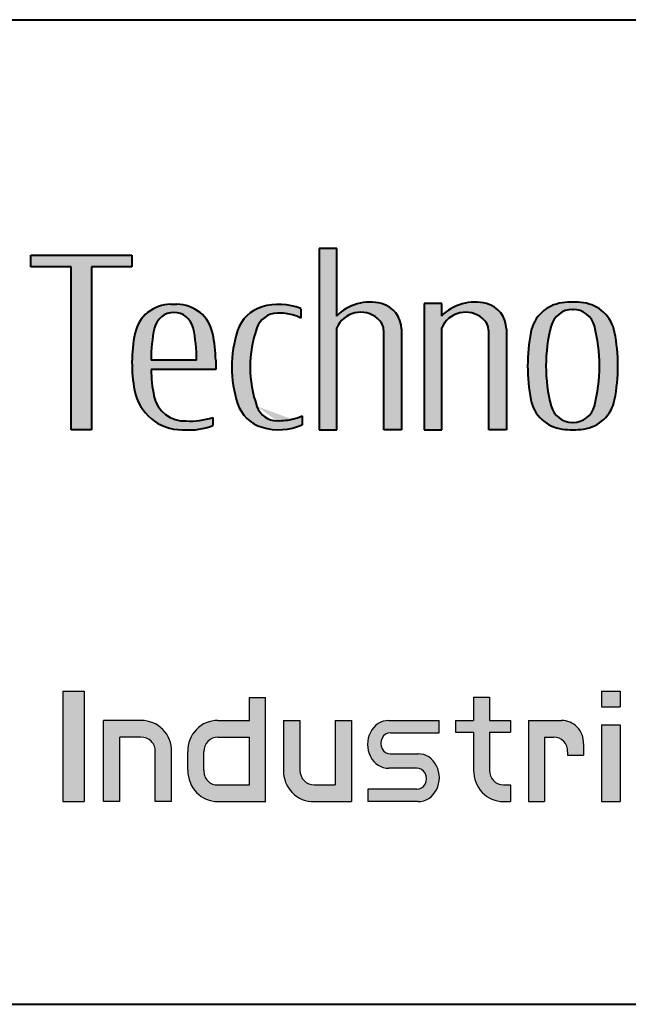
# Model space of a CAD drawing. Units: millimetres. Extents: x 0 to 462, y 0 to 300.
# Drawn here: x 200 to 223, y 0 to 37 of the extents above; entities that cross this region are included whole.
import ezdxf
from ezdxf.enums import TextEntityAlignment as Align

# ---------------------------------------------------------------- set-up
doc = ezdxf.new("R2010")
doc.units = ezdxf.units.MM
doc.header["$LTSCALE"] = 1.666666666666666
doc.layers.get('0').update_dxf_attribs({"lineweight": 40})
doc.layers.add('AM_0', color=7, linetype='Continuous', lineweight=40)
doc.layers.add('AM_8', color=1, linetype='Continuous', lineweight=25)
doc.layers.add('PV0001_1', color=7, linetype='Continuous')
doc.styles.get("Standard").update_dxf_attribs({"font": 'ISOCP.SHX', "bigfont": 'EXTFONT.SHX'})
doc.styles.add('図番1', font='isoct.shx', dxfattribs={"width": 0.9, "bigfont": 'extfont.shx'})

# ---------------------------------------------------------------- blocks, each defined once
blk = doc.blocks.new('A4枠')
blk.add_line((0, 0), (277, 0))
blk = doc.blocks.new('SDT_LOGO2')
at = {"layer": 'AM_8', "linetype": 'Continuous'}
h = blk.add_hatch(color=7, dxfattribs=at)
h.paths.add_polyline_path([(706.926435217142, 106), (675.4999999999999, 106), (675.4999999999998, -4), (706.926435217142, -3.999999999999985, 0.3410859271401428), (740.7862482880275, 22.13924050632918, 0.1286782391429005), (740.7862482880274, 79.86075949367081, 0.3410859271401421)])
h.paths.add_polyline_path([(726.619723205285, 78.58620689655167, -0.1406600338084114), (726.619723205285, 23.41379310344821, -0.3345303335094094), (700.1867993238315, 3.500000000000014), (689.4999999999998, 3.500000000000028), (689.4999999999998, 98.50000000000001), (700.1867993238317, 98.50000000000001, -0.3345303335094083)], flags=16)
h.paths.add_polyline_path([(768.4999999999997, 61.00000000000012, -0.3164090202973427), (793.4999999999998, 71.00000000000001), (793.4999999999998, 81.50000000000001, 0.0086611490964572), (787.499999999999, 81.44802920680605, 0.2568143190868585), (768.4999999999998, 71.00000000000001), (768.4999999999998, 79.50000000000001), (756.4999999999998, 79.50000000000001), (756.4999999999998, -3.999999999999985), (768.4999999999998, -3.999999999999985)])
h.paths.add_polyline_path([(812.9999999999999, 81.50000000000001), (800.9999999999999, 81.50000000000001), (800.9999999999999, -3.999999999999985), (812.9999999999999, -3.999999999999985)])
h.paths.add_polyline_path([(833.9999999999999, 81.50000000000001), (821.9999999999997, 81.50000000000001), (848.4999999999997, -3.999999999999971), (859.9999999999999, -3.999999999999985), (886.4999999999994, 81.49999999999999), (875.9999999999998, 81.50000000000003), (854.9999999999997, 13.74528301886765)])
h.paths.add_polyline_path([(945.0258563056095, 61.4429969120183, 0.3570496213712738), (920.5193922292126, 81.50000000000001, -0.0084147300737333), (916.480607770787, 81.50000000000001, 0.3570496213717267), (891.9741436943821, 61.44299691197893, 0.0943039167037733), (891.5971520929309, 23.66891891891866, 0.3536733665721598), (925.8207587144243, -4.000000000000071, 0.1163806607673299), (944.9999999999997, -0.9999999999998721), (944.9999999999997, 4.243631520173252, -0.0859038531499016), (926.9398611033912, 2.032136298372392, -0.3728330553293542), (904.9607001575237, 19.04478022459359, -0.0452431717540562), (903.0153136725424, 37.00000000000001), (947, 37.00000000000001), (946.9999999999997, 43.50000000000046, 0.0437535346821623)])
h.paths.add_polyline_path([(933.9987159734487, 43.50000000000001), (902.9999999999997, 43.50000000000001, -0.0551058088234974), (905.3115361544632, 65.3834738415634, -0.8048997498788631), (931.6878612716761, 65.3862285216214, -0.0551872851724859)], flags=16)
h.paths.add_polyline_path([(798.2499999999999, 103.75, 1), (815.7499999999998, 103.75, 1)])
h.paths.add_polyline_path([(1030.999999999999, 114.9999999999998), (961.9999999999997, 114.9999999999999), (961.9999999999997, 106.9999999999998), (989.4999999999997, 106.9999999999998), (989.4999999999997, -3.999999999999985), (1003.499999999999, -3.999999999999985), (1003.499999999999, 106.9999999999998), (1030.999999999999, 106.9999999999999)])
h.paths.add_polyline_path([(1086.02585630561, 61.44299691201259, 0.3570496213713341), (1061.519392229212, 81.50000000000001, -0.0084147300737352), (1057.480607770786, 81.50000000000001, 0.3570496213721152), (1032.974143694375, 61.44299691194463, 0.096242848932804), (1032.737639760746, 22.90518505136147, 0.3607954943485522), (1065.169926617233, -3.999999999999971, 0.003439274217154), (1066.820758714423, -4, 0.1163806607673367), (1085.999999999999, -0.9999999999998721), (1086, 4.500000000000056, -0.0996762906855947), (1067.939861103391, 2.032136298372378, -0.3728330553293511), (1045.960700157523, 19.04478022459359, -0.0452431717540562), (1044.015313672542, 37.00000000000001), (1087.999999999999, 37.00000000000001), (1087.999999999999, 43.50000000000081, 0.0437535346821473)])
h.paths.add_polyline_path([(1074.998715973448, 43.50000000000001), (1043.999999999999, 43.50000000000001, -0.0551058088234974), (1046.311536154463, 65.3834738415634, -0.8048997498788631), (1072.687861271676, 65.3862285216214, -0.0551872851724859)], flags=16)
edge = h.paths.add_edge_path()
edge.add_arc((1130.243797433081, 60.48972752892912), 15.00000000000002, 91.5605124894928, 160.4604571421276, ccw=False)
edge.add_ellipse((1131.000505204295, 72.00000000000001), major_axis=(-12.26288545680404, 0), ratio=0.2854140660718665, start_angle=193.9047205757468, end_angle=288.4913243169159, ccw=False)
edge.add_arc((1136.264288560073, 55.96754400012982), 18.75722687208849, 58.73045745043572, 77.68744636680668, ccw=False)
edge.add_line((1146.000505204294, 72.00000000000016), (1146.000505204294, 78.53807337802577))
edge.add_arc((1131.000505204295, 41.47019156197965), 39.98784643273953, 67.96864268042309, 106.5901025790851)
edge.add_arc((1126.721133024687, 55.83412258519833), 25.00000000000003, 106.5901025790853, 161.9033767151085)
edge.add_arc((1179.000505204295, 38.75000000000007), 80, 161.9033767151085, 198.0966232848914)
edge.add_arc((1126.721133024687, 21.66587741480167), 25.00000000000005, 198.0966232848911, 252.2629073385269)
edge.add_arc((1130.898507504506, 35.19120815395895), 39.15528916268151, 252.4702389692147, 294.2823948401961)
edge.add_line((1147.000505204295, -0.499999999999929), (1147.000505204295, 5.500000000000014))
edge.add_arc((1122.443330220309, 66.59302679426467), 65.84385139159798, 285.65208830632116, 291.8983333060469, ccw=False)
edge.add_ellipse((1131.000505204295, 5.500000000000014), major_axis=(-12.26288545680404, 0), ratio=0.2854140660718665, start_angle=71.5086756830841, end_angle=166.0952794242532, ccw=False)
edge.add_arc((1130.243797433081, 17.0102724710709), 15.00000000000003, 199.5395428578725, 268.4394875105081, ccw=False)
edge.add_arc((1191.500505204295, 38.75000000000001), 80, 160.4604571421278, 199.5395428578723, ccw=False)
h.paths.add_polyline_path([(1170.500505204294, 119.5), (1158.500505204295, 119.5), (1158.500505204295, -3.999999999999985), (1170.500505204294, -3.999999999999985), (1170.500505204294, 65.50000000000007, -0.5059565650372086), (1198.222727426517, 71.83089649863878, -0.2323858596589285), (1202.500505204294, 63.1239034243875), (1202.500505204294, -3.999999999999985), (1214.500505204295, -3.999999999999985), (1214.500505204295, 64.55544171172598, 0.3419987131196464), (1201.000505204295, 81.98386676965934, 0.264004974250218), (1170.500505204294, 73.75412050596553)])
h.paths.add_polyline_path([(1242.000505204295, 65.5000000000001, -0.5059565650372083), (1269.722727426517, 71.83089649863878, -0.2323858596589285), (1274.000505204295, 63.1239034243875), (1274.000505204295, -3.999999999999985), (1286.000505204294, -3.999999999999985), (1286.000505204295, 64.55544171172592, 0.3419987131196472), (1272.500505204295, 81.98386676965934, 0.264004974250218), (1242.000505204295, 73.75412050596553), (1242.000505204295, 82.00000000000001), (1230.000505204295, 82.00000000000001), (1230.000505204295, -3.999999999999985), (1242.000505204294, -3.999999999999985)])
h.paths.add_polyline_path([(1359.769295814466, 62.53284520456834, 0.3215619154274238), (1338.553819353779, 82.51294894274152, 0.0666890465464779), (1323.94719105481, 82.51294894274155, 0.321561915427424), (1302.731714594123, 62.53284520456834, 0.0968707673764104), (1302.731714594123, 16.46715479543168, 0.3215619154274186), (1323.94719105481, -3.512948942741402, 0.066689046546482), (1338.55381935378, -3.512948942741402, 0.3215619154274197), (1359.769295814466, 16.46715479543176, 0.0968707673764102)])
h.paths.add_polyline_path([(1316.527577896961, 66.81081081081066, -0.3418733906139836), (1331.091535175183, 77.99989506661491, 0.0007948506477016), (1331.409475233393, 77.99989506661485, -0.3418733906142402), (1345.973432511628, 66.81081081081079, -0.1291456601965883), (1345.973432511628, 12.18918918918926, -0.340829311786414), (1331.465582189671, 1.000000000000014, -0.0008961548254378), (1331.035428218915, 1.000000000000014, -0.3408293117863628), (1316.527577896961, 12.18918918918923, -0.1291456601965883)], flags=16)
h.paths.add_polyline_path([(1388.000505204295, 120.9999999999999), (1375.500505204295, 121), (1375.500505204295, -4), (1388.000505204295, -4)])
h.paths.add_polyline_path([(1460.769295814466, 62.53284520456841, 0.3215619154274205), (1439.553819353779, 82.51294894274145, 0.0666890465464768), (1424.94719105481, 82.51294894274157, 0.3215619154274266), (1403.731714594123, 62.53284520456834, 0.0968707673764104), (1403.731714594123, 16.46715479543168, 0.3215619154274186), (1424.94719105481, -3.512948942741402, 0.066689046546482), (1439.55381935378, -3.512948942741402, 0.3215619154274197), (1460.769295814466, 16.46715479543176, 0.0968707673764103)])
h.paths.add_polyline_path([(1417.527577896961, 66.81081081081066, -0.3418733906139836), (1432.091535175183, 77.99989506661491, 0.0007948506477016), (1432.409475233393, 77.99989506661485, -0.3418733906142402), (1446.973432511629, 66.81081081081079, -0.1291456601965883), (1446.973432511629, 12.18918918918926, -0.340829311786414), (1432.465582189671, 1.000000000000014, -0.0008961548254378), (1432.035428218915, 1.000000000000014, -0.3408293117863628), (1417.527577896961, 12.18918918918923, -0.1291456601965883)], flags=16)
h.paths.add_polyline_path([(1532.000505204294, 82.00000000000001), (1520.000505204294, 82.00000000000001), (1520.000505204295, 73.9999999999995, 0.2524543947823163), (1504.100931830049, 83.01749020920902, 0.0051543709193521), (1498.906800936014, 83.00000000000004, 0.3652401990819705), (1476.731330720256, 64.30769230769236, 0.0852300443465576), (1476.731330720256, 23.69230769230769, 0.3652401990819792), (1498.906800936015, 4.999999999999985, 0.014854496031103), (1504.847274465726, 5.012932995255425, 0.2421620418063263), (1520.000505204295, 14.00000000000021), (1520.000505204295, -14.83678244521979, -0.3814294310463764), (1506.695095658268, -29.74075383519817, -0.1547537282912822), (1480.000505204295, -24.49999999999995), (1480.000505204295, -31.99999999999976, 0.1376637772328744), (1512.118790602643, -36.44795278384872, 0.374919359200408), (1532.000505204295, -13.66031806292061)])
h.paths.add_polyline_path([(1489.182548316061, 65.60000000000012, -0.3563939586925197), (1501.91989497853, 76.00000000000001, -0.2274156914119754), (1520.000505204295, 66.00000000000007), (1520.000505204295, 21.99999999999993, -0.2680387165237028), (1502.550518725118, 13.00000000000001, -0.3618995254854993), (1488.781371802687, 24.46808510638284, -0.0960965837927186)], flags=16)
h.paths.add_polyline_path([(1540.250505204295, 149.4879000772447, 0.5809475019311126), (1540.250505204295, 103.0120999227557, 0.5809475019311126)])
h.paths.add_polyline_path([(1557.750505204294, 152.6602252924885, -0.4347569232089854), (1546.750505204295, 100.3656417889107, 0.1957714436133585), (1566.750505204295, 103.0120999227557, 0.7078224710307905)])
h.paths.add_polyline_path([(1559.500505204294, 81.50000000000003), (1547.500505204295, 81.50000000000003), (1547.500505204294, -4), (1559.500505204295, -3.999999999999985)])
h.paths.add_polyline_path([(1629.500505204295, 43.50000000000018, 0.0437535346820698), (1627.526361509912, 61.44299691198064, 0.3570496213717007), (1603.019897433508, 81.50000000000001, -0.0084147300737352), (1598.981112975081, 81.50000000000001, 0.3570496213721152), (1574.47464889867, 61.44299691194463, 0.096242848932804), (1574.238144965041, 22.90518505136147, 0.3607954943485522), (1606.670431821529, -3.999999999999971, 0.003439274217154), (1608.321263918718, -4, 0.1163806607673367), (1627.500505204294, -0.9999999999998721), (1627.500505204295, 4.500000000000056, -0.0996762906855947), (1609.440366307686, 2.032136298372378, -0.3728330553293511), (1587.461205361819, 19.04478022459359, -0.0452431717540562), (1585.515818876837, 37.00000000000001), (1629.500505204295, 37.00000000000001)])
h.paths.add_polyline_path([(1585.500505204294, 43.5000000000001, -0.0551058088237622), (1587.812041358781, 65.38347384166677, -0.8048997498756472), (1614.188366475971, 65.38622852162099, -0.0551872851724847), (1616.499221177743, 43.50000000000001)], flags=16)
h.paths.add_polyline_path([(1652.50101040859, 62.47653888406368, -0.001950356979582), (1652.50101040859, 63.25667870832858, -0.3790554137975612), (1663.046464954044, 75.16819823861601, -0.0847546688062273), (1686.18069040859, 73.00000000000001), (1686.18069040859, 78.99999999999993, 0.0779418871590863), (1668.501010408593, 81.50000000000001, 0.0430616308726997), (1657.538368178763, 80.55410752156298, 0.6502583820432414), (1648.40259600419, 44.09838616666614), (1668.497218248163, 28.39874638888581, -0.7214707743011778), (1659.081126278235, 1.968964666544607, -0.0732350928765202), (1640.50101040859, 4.499999999999957), (1640.50101040859, -1.033463923106751, 0.0792951343552742), (1661.859011230225, -3.953965565817782, 0.0094588962392848), (1666.352159243601, -3.997259710810766, 0.3967279865462547), (1688.478777201579, 17.49999999999708, -0.0026649679246245), (1688.492261571036, 18.56589430887662, 0.1935178722231825), (1678.892547291735, 35.50524405368522), (1657.506428240039, 52.21391147553894, -0.2308681911254188)])
at = {"layer": 'AM_0'}
for p, q in [((961.9999999999997, 106.9999999999998), (961.9999999999997, 114.9999999999999)), ((961.9999999999997, 114.9999999999999), (1030.999999999999, 114.9999999999999)), ((1030.999999999999, 114.9999999999999), (1030.999999999999, 106.9999999999998)), ((1170.500505204294, 119.5), (1158.500505204295, 119.5)), ((1158.500505204295, 119.5), (1158.500505204295, -3.999999999999985)), ((1170.500505204294, 73.50000000000001), (1170.500505204294, 119.5)), ((989.4999999999997, 106.9999999999998), (961.9999999999997, 106.9999999999998)), ((989.4999999999997, -3.999999999999985), (989.4999999999997, 106.9999999999998)), ((1030.999999999999, 106.9999999999998), (1003.499999999999, 106.9999999999998)), ((1003.499999999999, 106.9999999999998), (1003.499999999999, -3.999999999999985)), ((1230.000505204295, 82.00000000000001), (1230.000505204295, -3.999999999999985)), ((1242.000505204295, 82.00000000000001), (1230.000505204295, 82.00000000000001)), ((1242.000505204295, 73.50000000000001), (1242.000505204295, 82.00000000000001)), ((1146.000505204294, 78.50000000000001), (1146.000505204294, 72.00000000000001)), ((1170.500505204294, -3.999999999999985), (1170.500505204294, 65.50000000000001)), ((1202.500505204294, -3.999999999999985), (1202.500505204294, 63.1239034243875)), ((1214.500505204295, 64.55544171172598), (1214.500505204295, -3.999999999999985)), ((1242.000505204295, -3.999999999999985), (1242.000505204295, 65.50000000000001)), ((1274.000505204295, -3.999999999999985), (1274.000505204295, 63.1239034243875)), ((1286.000505204295, 64.55544171172598), (1286.000505204295, -3.999999999999985)), ((1074.999999999999, 43.50000000000001), (1044.001284026551, 43.50000000000001)), ((1087.999999999999, 43.50000000000001), (1087.999999999999, 37.00000000000001)), ((1087.999999999999, 37.00000000000001), (1044.015313672542, 37.00000000000001)), ((1086, 4.500000000000099), (1085.999999999999, -0.9999999999998578)), ((1147.000505204295, 5.500000000000014), (1147.000505204295, -0.4999999999999006)), ((1003.499999999999, -3.999999999999985), (989.4999999999997, -3.999999999999985)), ((1158.500505204295, -3.999999999999985), (1170.500505204294, -3.999999999999985)), ((1214.500505204295, -3.999999999999985), (1202.500505204294, -3.999999999999985)), ((1230.000505204295, -3.999999999999985), (1242.000505204295, -3.999999999999985)), ((1286.000505204295, -3.999999999999985), (1274.000505204295, -3.999999999999985))]:
    blk.add_line(p, q, dxfattribs=at)
for centre, radius, start, end in [((1057.480607770787, 56.50000000000002), 25, 90, 168.5963448097225), ((1059.499999999999, 201.4830073594781), 120, 269.0357657200349, 270.964234279965), ((1061.519392229211, 56.50000000000002), 25, 11.40365519027747, 90), ((1131.000505204295, 41.47019156197969), 39.98784643273953, 67.96864268042225, 106.5901025790845), ((1193.000505204295, 51.00000000000001), 32, 75.52248781407015, 135.3217359939799), ((1196.500505204295, 64.55544171172598), 18, 0, 75.52248781407015), ((1264.500505204295, 51.00000000000001), 32, 75.52248781407015, 135.3217359939799), ((1268.000505204295, 64.55544171172598), 18, 0, 75.52248781407015), ((1327.266879304576, 57.7343357869499), 25, 97.63070286256182, 168.9339559320099), ((1331.250505204295, 28.00000000000001), 55, 82.36929713743982, 97.6307028625602), ((1335.234131104014, 57.7343357869499), 25, 11.06604406799, 82.3692971374382), ((1059.499999999999, 62.50000000000001), 13.5, 12.34482492482756, 167.6551750751724), ((1126.721133024687, 55.83412258519839), 25, 106.5901025790845, 161.9033767151083), ((1130.243797433081, 60.48972752892915), 15, 91.560512489543, 160.4604571421266), ((1136.264288560072, 55.96754400013008), 18.75722687208837, 58.73045745043435, 77.68744636679969), ((1186.689008466382, 58.47408239434177), 17.64741216349071, 49.18912133944011, 156.5388372414381), ((1258.189008466382, 58.47408239434177), 17.64741216349071, 49.18912133944011, 156.5388372414381), ((1331.035428218914, 63.00000000000001), 15, 90, 165.2824593506718), ((1331.250505204295, 177.9997687091842), 100, 269.8767698696658, 270.1232301303341), ((1331.465582189675, 63.00000000000001), 15, 14.71754064932815, 90), ((1191.500505204295, 63.1239034243875), 11, 0, 52.3301130356703), ((1263.000505204295, 63.1239034243875), 11, 0, 52.3301130356703), ((1132.034294680849, 41.56543985962499), 101.0347998851453, 168.6536295427922, 190.6431386715743), ((1144.133633808987, 43.98677365548677), 100.1348169638519, 167.6603521780292, 180.2785263580629), ((974.9999999999998, 44.00675799109309), 100, 359.7096478160244, 12.34482492482756), ((984.6860677353213, 41.21318262112139), 103.3392381127077, 1.268014773068412, 11.28919478377231), ((1179.000505204295, 38.75000000000001), 80, 161.9033767151083, 198.0966232848916), ((1191.500505204295, 38.75000000000001), 80, 160.4604571421278, 199.5395428578721), ((1420.500505204294, 39.50000000000001), 120, 168.9339559320099, 191.06604406799), ((1420.500505204294, 39.50000000000001), 107.4999999999999, 165.2824593506718, 194.7175406493281), ((1242.000505204295, 39.50000000000001), 107.4999999999999, 345.2824593506718, 14.71754064932815), ((1242.000505204295, 39.50000000000001), 120, 348.93395593201, 11.06604406799), ((1143.999999999999, 38.75000000000001), 100, 181.0027273267945, 191.3646322732926), ((1065.169926617239, 29.00000000000001), 33, 190.6431386715767, 270), ((1066.772243753681, 23.22775624631823), 21.22775624631822, 191.3646322732926, 273.1531041351308), ((1126.721133024687, 21.66587741480164), 25, 198.0966232848916, 253.4098974209154), ((1327.266879304576, 21.26566421305013), 25, 191.06604406799, 262.3692971374381), ((1335.234131104014, 21.26566421305013), 25, 277.6307028625617, 348.93395593201), ((1130.243797433081, 17.01027247107087), 15, 199.5395428578733, 268.4394875104569), ((1331.035428218914, 16.00000000000001), 15, 194.7175406493281, 270), ((1331.465582189675, 16.00000000000001), 15, 270, 345.2824593506718), ((1070.841731550465, 48.11300401329934), 46.17214768074151, 266.396646243947, 289.1655622738131), ((1122.443330220309, 66.59302679426477), 65.84385139159812, 285.7031251587785, 291.8983333060459), ((1331.250505204295, 120.9998072577217), 120, 269.8973082489142, 270.1026917510858), ((1065.995342665831, 115.9971611678656), 120, 269.6058897594592, 270.3941102405408), ((1070.053295186426, 38.14135039473406), 42.26514764122544, 265.6136024439868, 292.1666329739557), ((1130.898507504506, 35.19120815395889), 39.15528916268146, 253.2025657902327, 294.2823948401961), ((1331.250505204295, 51.00000000000001), 55, 262.3692971374398, 277.6307028625601)]:
    blk.add_arc(centre, radius, start, end, dxfattribs=at)
blk.add_ellipse((1131.000505204295, 72.00000000000001), major_axis=(-12.26288545680404, 0), ratio=0.2854140660718665, start_param=3.856090499302463, end_param=4.807550838647195, dxfattribs=at)
at = {"layer": 'AM_0', "extrusion": (0, 0, -1)}
blk.add_ellipse((1131.000505204295, 5.500000000000014), major_axis=(-12.26288545680404, 0), ratio=0.2854140660718665, start_param=3.856090499302463, end_param=4.807550838647195, dxfattribs=at)
blk = doc.blocks.new('SHI_LOGO5')
at = {"layer": 'AM_0', "linetype": 'Continuous'}
for points in [[(530.9362064471343, 290.400384140342), (537.4385991444117, 290.400384140342), (537.4385991444117, 324.3954276442244), (530.9362064471343, 324.3954276442244)], [(696.9512916959843, 319.6358216029814), (702.7654823927427, 319.6358216029814), (702.7654823927427, 324.3954276442244), (696.9512916959843, 324.3954276442244)], [(696.9512916959843, 290.400384140342), (702.7654823927427, 290.400384140342), (702.7654823927426, 314.0258698911312), (696.9512916959843, 314.0258698911312)]]:
    blk.add_hatch(color=256, dxfattribs=at).paths.add_polyline_path(points)
h = blk.add_hatch(color=256, dxfattribs=at)
edge = h.paths.add_edge_path()
edge.add_ellipse((608.1757064374897, 299.821607198846), major_axis=(-5.6106e-12, 9.423806884284275), ratio=0.9802755009437948, start_angle=88.63124334095409, end_angle=181.3152770059886)
edge.add_line((608.3920172249706, 290.400384140342), (619.942046913059, 290.400384140342))
edge.add_line((619.942046913059, 290.400384140342), (619.9420469130589, 315.3969134966359))
edge.add_line((619.9420469130589, 315.3969134966359), (614.8765710953465, 315.3969134966359))
edge.add_line((614.8765710953465, 315.3969134966359), (614.8765710953465, 295.5701243347466))
edge.add_line((614.8765710953465, 295.5701243347466), (608.3920172249738, 295.5701243347466))
edge.add_ellipse((608.3578432829353, 300.007272179299), major_axis=(-4.5325e-12, 4.437284791785089), ratio=0.9802755009439266, start_angle=89.53899430479021, end_angle=180.4412708349064, ccw=False)
edge.add_line((604.0082170107614, 300.0422703200472), (604.0082170107614, 315.3969134966359))
edge.add_line((604.0082170107614, 315.3969134966359), (598.9403124201075, 315.3969134966358))
edge.add_line((598.9403124201075, 315.3969134966358), (598.9403124201076, 300.042276372977))
at = {"layer": 'AM_8', "linetype": 'Continuous'}
h = blk.add_hatch(color=0, dxfattribs=at)
edge = h.paths.add_edge_path()
edge.add_line((593.4383300320884, 322.5141610205537), (588.4768092998092, 322.5141610205538))
edge.add_line((588.4768092998092, 322.5141610205538), (588.4768092998092, 315.3792045751427))
edge.add_line((588.4768092998092, 315.3792045751427), (578.6999359117901, 315.3792045751427))
edge.add_ellipse((578.4803357197343, 305.9705598477129), major_axis=(-1.3225e-12, 9.411420386783824), ratio=0.96081344549839, start_angle=-1.337055496410202, end_angle=91.43473143069698)
edge.add_line((569.4403336373629, 305.7441437518973), (569.4403336373629, 300.0354358294452))
edge.add_ellipse((578.5996470638798, 299.9333785179215), major_axis=(-1.4925e-12, 9.533420197905178), ratio=0.9608134454983877, start_angle=89.36161031195753, end_angle=180.6027497346899)
edge.add_line((578.6999360221799, 290.4005297491536), (593.4383300320885, 290.4005297491536))
edge.add_line((593.4383300320885, 290.4005297491536), (593.4383300320884, 322.5141610205537))
edge = h.paths.add_edge_path(flags=16)
edge.add_ellipse((578.3814542088874, 299.7079235148453), major_axis=(-2.2241e-12, 4.154699163327403), ratio=0.9608134454984003, start_angle=85.2949671839308, end_angle=184.3974437364683, ccw=False)
edge.add_line((574.4019865288429, 300.035447232473), (574.4019865288429, 305.7441437519055))
edge.add_ellipse((578.553867620248, 305.8919237580045), major_axis=(-1.226e-12, 4.323740808028436), ratio=0.9608134454983946, start_angle=-1.936093022774287, end_angle=92.0384971282441, ccw=False)
edge.add_line((578.6999372599147, 310.2129910276963), (588.4768092998092, 310.2129910276963))
edge.add_line((588.4768092998092, 310.2129910276963), (588.4768092998092, 295.5664681980337))
edge.add_line((588.4768092998092, 295.5664681980337), (578.6999359629513, 295.5664681980337))
h = blk.add_hatch(color=0, dxfattribs=at)
edge = h.paths.add_edge_path()
edge.add_line((657.5533530522063, 315.4003841403419), (651.9421486001378, 315.400384140342))
edge.add_line((651.9421486001378, 315.400384140342), (651.9421486001378, 311.8307051290967))
edge.add_line((651.9421486001378, 311.8307051290967), (657.5533530522063, 311.8307051290967))
edge.add_line((657.5533530522063, 311.8307051290967), (657.5533530522061, 300.0566239914747))
edge.add_ellipse((666.621385866976, 299.9355103521577), major_axis=(-4.2431e-12, 9.51468203639427), ratio=0.9531340637165575, start_angle=89.2347967925847, end_angle=180.6826923872669)
edge.add_line((666.7347519978644, 290.4215717650684), (668.945671324799, 290.4215717650684))
edge.add_line((668.945671324799, 290.4215717650684), (668.9456713247992, 295.587647763232))
edge.add_line((668.9456713247992, 295.587647763232), (666.7347518883603, 295.587647763232))
edge.add_ellipse((666.5816955181871, 299.8968375027255), major_axis=(2.7137e-12, 4.31218075406231), ratio=0.9531340637164806, start_angle=87.77212334607663, end_angle=182.0342105088749, ccw=False)
edge.add_line((662.4744317978341, 300.056623991472), (662.4744317978341, 311.8307051290967))
edge.add_line((662.4744317978341, 311.8307051290967), (668.945671324799, 311.8307051290967))
edge.add_line((668.945671324799, 311.8307051290967), (668.945671324799, 315.400384140342))
edge.add_line((668.945671324799, 315.400384140342), (662.4744317978341, 315.400384140342))
edge.add_line((662.4744317978341, 315.400384140342), (662.4744317978341, 322.5353405857525))
edge.add_line((662.4744317978341, 322.5353405857525), (657.5533530522061, 322.5353405857525))
edge.add_line((657.5533530522061, 322.5353405857525), (657.5533530522063, 315.4003841403419))
h = blk.add_hatch(color=0, dxfattribs=at)
edge = h.paths.add_edge_path()
edge.add_line((554.9886288325033, 315.3769951897733), (543.4385991444116, 315.3769951897734))
edge.add_line((543.4385991444116, 315.3769951897734), (543.4385991444116, 290.400384140342))
edge.add_line((543.4385991444116, 290.400384140342), (548.5042098939524, 290.400384140342))
edge.add_line((548.5042098939524, 290.400384140342), (548.5042098939526, 310.2129824308648))
edge.add_line((548.5042098939526, 310.2129824308648), (554.9886288324917, 310.2129824308647))
edge.add_ellipse((555.2533488675946, 306.0138696719564), major_axis=(1.4836e-12, 4.207774919398848), ratio=0.9809707911036278, start_angle=266.25362456559156, end_angle=363.6072609430714, ccw=False)
edge.add_line((559.3725639785474, 305.7441437519047), (559.3725639785473, 290.400384140342))
edge.add_line((559.3725639785473, 290.400384140342), (564.4403336373629, 290.400384140342))
edge.add_line((564.4403336373629, 290.400384140342), (564.4403336373629, 305.7441437519074))
edge.add_ellipse((555.2031263222121, 305.9606510539966), major_axis=(1.62015e-11, 9.418882543755627), ratio=0.9809707911034662, start_angle=268.6573123956532, end_angle=361.3049306243451)
h = blk.add_hatch(color=0, dxfattribs=at)
edge = h.paths.add_edge_path()
edge.add_ellipse((631.7618024777779, 308.3364061498282), major_axis=(-1.2e-15, 3.228565458269204), ratio=0.8807456579849963, start_angle=-2.0868790945208957, end_angle=182.086879094521, ccw=False)
edge.add_line((631.8793477005491, 311.5622119517591), (646.9402102651875, 311.5622119517592))
edge.add_line((646.9402102651875, 311.5622119517592), (646.9402102651875, 315.3793421244271))
edge.add_line((646.9402102651875, 315.3793421244271), (631.4219006522608, 315.3793421244271))
edge.add_ellipse((631.3289444879505, 308.0243025260106), major_axis=(2.6133e-12, 7.355796811313068), ratio=0.8807456579850633, start_angle=-0.7240902345368508, end_angle=180.7240908363279)
edge.add_line((631.4219007295039, 300.6692629288525), (640.0067861476109, 300.6692629288524))
edge.add_ellipse((640.173167551771, 297.4433195776382), major_axis=(1.9068e-12, 3.231469848635358), ratio=0.8807456579851493, start_angle=177.0475263062993, end_angle=362.9524736937684, ccw=False)
edge.add_line((640.0067861475886, 294.2173762264232), (624.9439852480097, 294.2173762264232))
edge.add_line((624.9439852480097, 294.2173762264232), (624.9439852480097, 290.400384140342))
edge.add_line((624.9439852480097, 290.400384140342), (640.4642331958873, 290.400384140342))
edge.add_ellipse((640.509209023213, 297.7554847688448), major_axis=(2.98523e-11, 7.355277897770937), ratio=0.8807456579850882, start_angle=179.6496454506935, end_angle=360.3352548994049)
edge.add_line((640.4661715308451, 305.1106003478963), (631.879347700566, 305.1106003478963))
h = blk.add_hatch(color=0, dxfattribs=at)
edge = h.paths.add_edge_path()
edge.add_line((674.445671324799, 290.400384140342), (679.3667500704263, 290.400384140342))
edge.add_line((679.3667500704263, 290.400384140342), (679.3667500704262, 310.2129829681674))
edge.add_line((679.3667500704262, 310.2129829681674), (682.2677952133162, 310.2129829681674))
edge.add_ellipse((682.423891749547, 305.9069884840638), major_axis=(-3.3632e-12, 4.309107763621595), ratio=0.9531340637165616, start_angle=267.72785438878134, end_angle=362.07611925988493, ccw=False)
edge.add_line((686.5281153038324, 305.7441442892231), (686.5281153038325, 304.674698608243))
edge.add_line((686.5281153038325, 304.674698608243), (691.4512916959844, 304.674698608243))
edge.add_line((691.4512916959844, 304.674698608243), (691.4512916959843, 308.242039281666))
edge.add_ellipse((684.7881579425376, 308.3884340920566), major_axis=(1.8436e-12, 6.992295049602566), ratio=0.9531340637165348, start_angle=268.7413646748783, end_angle=361.1434405527308)
edge.add_line((684.6486261534582, 315.3791965156155), (674.445671324799, 315.3791965156155))
edge.add_line((674.445671324799, 315.3791965156155), (674.445671324799, 290.400384140342))
at = {"layer": 'AM_0', "linetype": 'Continuous', "lineweight": 25, "ltscale": 0.5}
for p, q in [((530.9362064471343, 324.3954276442244), (530.9362064471343, 290.400384140342)), ((530.9362064471343, 324.3954276442244), (537.4385991444117, 324.3954276442244)), ((537.4385991444117, 324.3954276442244), (537.4385991444117, 290.400384140342)), ((588.4768092998092, 315.3790584290289), (588.4768092998092, 322.5140148744395)), ((588.4769414590103, 322.5141610205537), (593.4403124201075, 322.5141610205537)), ((593.4383300320885, 290.4003841403421), (593.4383300320885, 322.5141524237236)), ((657.5533530522061, 322.5353405857525), (657.5533530522061, 315.400384140342)), ((657.5533530522061, 322.5353405857525), (662.4744317978341, 322.5353405857525)), ((662.4744317978341, 322.5353405857525), (662.4744317978341, 315.400384140342)), ((696.9512916959843, 324.3954276442244), (696.9512916959843, 319.6358216029814)), ((696.9512916959843, 324.3954276442244), (702.7654823927427, 324.3954276442244)), ((702.7654823927427, 324.3954276442244), (702.7654823927427, 319.6358216029814)), ((696.9512916959843, 319.6358216029814), (702.7654823927427, 319.6358216029814)), ((543.4385991444116, 290.400384140342), (543.4385991444116, 315.3769951897734)), ((554.9886288325018, 315.3769951897734), (543.4385991444116, 315.3769951897734)), ((578.6999359117927, 315.3792045751427), (588.4769414590103, 315.3792045751427)), ((598.9403124201076, 315.3969134966359), (598.9403124201076, 300.0422703200546)), ((598.9403124201076, 315.3969134966359), (604.0082170107614, 315.3969134966359)), ((604.0082170107614, 315.3969134966359), (604.0082170107614, 300.0422703200546)), ((614.8765710953465, 315.3969134966359), (614.8765710953465, 295.5701243347466)), ((614.8765710953465, 315.3969134966359), (619.9420469130589, 315.3969134966359)), ((619.9420469130589, 315.3969134966359), (619.9420469130589, 290.400384140342)), ((631.4219006522574, 315.3793421244271), (646.9421486001378, 315.3793421244271)), ((646.9402102651875, 311.562065805645), (646.9402102651875, 315.3769951897734)), ((651.9421486001378, 315.400384140342), (657.5533530522061, 315.400384140342)), ((651.9421486001378, 315.400384140342), (651.9421486001378, 311.8307051290967)), ((662.4744317978341, 315.400384140342), (668.9456713247992, 315.400384140342)), ((668.9456713247992, 315.400384140342), (668.9456713247992, 311.8307051290967)), ((674.445671324799, 315.3791965156155), (674.445671324799, 290.400384140342)), ((674.445671324799, 315.3791965156155), (684.648624018205, 315.3791965156155)), ((696.9512916959843, 314.0258698911312), (696.9512916959843, 290.400384140342)), ((696.9512916959843, 314.0258698911312), (702.7654823927427, 314.0258698911312)), ((702.7654823927427, 314.0258698911312), (702.7654823927427, 290.400384140342)), ((548.5042098939524, 290.4002465910575), (548.5042098939524, 310.2128448815816)), ((554.9886288325018, 310.2129824308648), (548.5043448257821, 310.2129824308648)), ((578.6999359117927, 310.2129910276963), (588.4769414590103, 310.2129910276963)), ((588.4768092998092, 295.5663220519202), (588.4768092998092, 310.212844881582)), ((631.8793477005528, 311.5622119517591), (646.9402102651875, 311.5622119517591)), ((651.9421486001378, 311.8307051290967), (657.5533530522061, 311.8307051290967)), ((657.5533530522061, 311.8307051290967), (657.5533530522061, 300.0566239914745)), ((662.4744317978341, 311.8307051290967), (662.4744317978341, 300.0566239914745)), ((662.4744317978341, 311.8307051290967), (668.9456713247992, 311.8307051290967)), ((679.3667500704262, 310.2129829681674), (679.3667500704262, 290.400384140342)), ((679.3667500704262, 310.2129829681674), (682.2677952133089, 310.2129829681674)), ((691.4512916959843, 308.2420392816651), (691.4512916959843, 304.674698608243)), ((559.3725639785473, 290.4002465910575), (559.3725639785473, 305.7441437519067)), ((564.4403336373629, 290.400384140342), (564.4403336373629, 305.7441437519067)), ((569.4403336373629, 300.0354358294456), (569.4403336373629, 305.7441437519069)), ((574.4019865288429, 300.0354358294456), (574.4019865288429, 305.7441437519069)), ((631.8793477005528, 305.1106003478963), (640.4661715308401, 305.1106003478963)), ((686.5281153038325, 305.7441442892094), (686.5281153038325, 304.674698608243)), ((686.5281153038325, 304.674698608243), (691.4512916959843, 304.674698608243)), ((640.0067861475942, 300.6692629288524), (631.419962317307, 300.6692629288524)), ((578.6999359117927, 295.5664681980337), (588.4769414590103, 295.5664681980337)), ((608.3920172249688, 295.5701243347466), (614.8765710953465, 295.5701243347466)), ((666.7347518883578, 295.587647763232), (668.9456713247992, 295.587647763232)), ((668.9456713247992, 295.587647763232), (668.9456713247992, 290.4215717650684)), ((624.9439852480097, 294.2173848232529), (624.9439852480097, 290.4005297491536)), ((640.0067861475942, 294.2173762264232), (624.9439852480097, 294.2173762264232)), ((530.9362064471343, 290.400384140342), (537.4385991444117, 290.400384140342)), ((548.5042098939524, 290.400384140342), (543.4385991444116, 290.400384140342)), ((564.4403336373629, 290.400384140342), (559.3725639785473, 290.400384140342)), ((578.6999359117927, 290.4005297491536), (593.4403124201075, 290.4005297491536)), ((608.3920172249688, 290.400384140342), (619.9420469130589, 290.400384140342)), ((640.4642331958893, 290.400384140342), (624.9420469130589, 290.400384140342)), ((666.7347518883578, 290.4215717650684), (668.9456713247992, 290.4215717650684)), ((674.445671324799, 290.400384140342), (679.3667500704262, 290.400384140342)), ((696.9512916959843, 290.400384140342), (702.7654823927427, 290.400384140342))]:
    blk.add_line(p, q, dxfattribs=at)
for centre, major_axis, ratio, start_param, end_param in [((555.2031263222121, 305.9606510539966), (1.62015e-11, 9.418882543755627), 0.9809707911034662, 4.689400438808148, 6.306402289649474), ((578.4803357197343, 305.9705598477129), (-1.3225e-12, 9.411420386783824), 0.96081344549839, -0.0242874080023039, 1.59485623832518), ((631.3289444879505, 308.0243025260106), (2.6133e-12, 7.355796811313068), 0.8807456579850633, -0.0143487101397943, 3.155941375654427), ((684.7881579425376, 308.3884340920566), (1.8436e-12, 6.992295049602566), 0.9531340637165348, 4.69145086112667, 6.304123112553959), ((555.2533488675946, 306.0138696719564), (1.4836e-12, 4.207774919398848), 0.9809707911036278, 4.64824320578595, 6.347361860954638), ((578.553867620248, 305.8919237580045), (-1.226e-12, 4.323740808028436), 0.9608134454983946, -0.0351682502372064, 1.604981723242359), ((631.7618024777779, 308.3364061498282), (-1.2e-15, 3.228565458269204), 0.8807456579849963, -0.0413493456022374, 3.182941999192029), ((682.423891749547, 305.9069884840638), (-3.3632e-12, 4.309107763621595), 0.9531340637165616, 4.674589280456327, 6.321200441436626), ((640.509209023213, 297.7554847688448), (2.98523e-11, 7.355277897770937), 0.8807456579850882, 3.134649879199283, 6.28982886252063), ((640.173167551771, 297.4433195776382), (1.9068e-12, 3.231469848635358), 0.8807456579851493, 3.083099930024205, 6.341678030746514), ((578.5996470638798, 299.9333785179215), (-1.4925e-12, 9.533420197905178), 0.9608134454983877, 1.560090907456448, 3.152541641850684), ((578.3814542088874, 299.7079235148453), (-2.2241e-12, 4.154699163327403), 0.9608134454984003, 1.491882333327154, 3.221459715733894), ((608.1757064374897, 299.821607198846), (-5.6106e-12, 9.423806884284275), 0.9802755009437948, 1.547378047125064, 3.16501030548503), ((608.3578432829353, 300.007272179299), (-4.5325e-12, 4.437284791785089), 0.9802755009439266, 1.562908957540746, 3.149449243665968), ((666.621385866976, 299.9355103521577), (-4.2431e-12, 9.51468203639427), 0.9531340637165575, 1.558066851465536, 3.15409369995485), ((666.5816955181871, 299.8968375027255), (2.7137e-12, 4.31218075406231), 0.9531340637164806, 1.533733159394018, 3.178840476147988)]:
    blk.add_ellipse(centre, major_axis=major_axis, ratio=ratio, start_param=start_param, end_param=end_param, dxfattribs=at)
blk = doc.blocks.new('A4HG_Logo_B')
at = {"layer": 'AM_0'}
for name, p, xscale, yscale, zscale in [('SDT_LOGO2', (-1.455583183022554, 8.391469291078067), 0.0328026330000002, 0.0328026329999887, 0.032802633), ('SHI_LOGO5', (-7.659286170100511, -21.09249962193394), 0.0724760569999998, 0.0724760569999887, 0.072476057)]:
    blk.add_blockref(name, p, dxfattribs=dict(at, xscale=xscale, yscale=yscale, zscale=zscale))
blk = doc.blocks.new('G_Logo')
at = {"layer": 'AM_0'}
blk.add_blockref('A4HG_Logo_B', (5.144438473148732, 4.575873364956549), dxfattribs=at)
blk = doc.blocks.new('A4ASGV3')
at = {"lineweight": 40}
for p, q in [((-192, 22), (0, 22)), ((-277, 0), (0, 0))]:
    blk.add_line(p, q, dxfattribs=at)
at = {"layer": 'AM_0'}
blk.add_blockref('G_Logo', (-192, 0), dxfattribs=at)
at = {"layer": 'PV0001_1', "color": 6, "lineweight": 35}
for tag, p in [('OPTION-NAME1{13.5}', (-255.75, 19.75)), ('OPTION-NAME2{13.5}', (-213.2499999999999, 19.75)), ('OPTION-NAME3{13.5}', (-255.75, 8.75)), ('OPTION-NAME4{13.5}', (-213.2499999999999, 8.75))]:
    blk.add_attdef(tag, text='', height=3, dxfattribs=at).set_placement(p, align=Align.MIDDLE)
at = {"layer": 'PV0001_1', "color": 6, "linetype": 'Continuous', "lineweight": 35}
blk.add_attdef('GEN-TITLE-MODEL{21}', text='', height=6, dxfattribs=at).set_placement((-65, 16), align=Align.MIDDLE)
at = {"layer": 'PV0001_1', "color": 6, "lineweight": 35, "width": 0.8}
for tag, p in [('OBJECT-NAME1', (-255.75, 14.25)), ('OBJECT-NAME2', (-213.2499999999999, 14.25)), ('OBJECT-NAME3', (-255.75, 3.25)), ('OBJECT-NAME4', (-213.2499999999999, 3.25))]:
    blk.add_attdef(tag, text='', height=5, dxfattribs=at).set_placement(p, align=Align.MIDDLE)
at = {"layer": 'PV0001_1', "color": 6, "lineweight": 35, "style": '図番1', "width": 1.149999999999999}
for tag, p in [('来', (-10.8769483581359, 1.499866405110537)), ('DWG.NO1', (-18.8769483581359, 1.499866405110537))]:
    blk.add_attdef(tag, text='', height=7, dxfattribs=at).set_placement(p, align=Align.RIGHT)

msp = doc.modelspace()

# ---------------------------------------------------------------- block references
at = {"layer": 'AM_0', "lineweight": 0}
for name, p, xscale, yscale, zscale in [('A4ASGV3', (461.6759, 0), 1.6667, 1.6667, 1.6667), ('A4枠', (0, 0), 1.666666666666666, 1.666666666666666, 1.666666666666666)]:
    msp.add_blockref(name, p, dxfattribs=dict(at, xscale=xscale, yscale=yscale, zscale=zscale))

doc.saveas('drawing.dxf')
